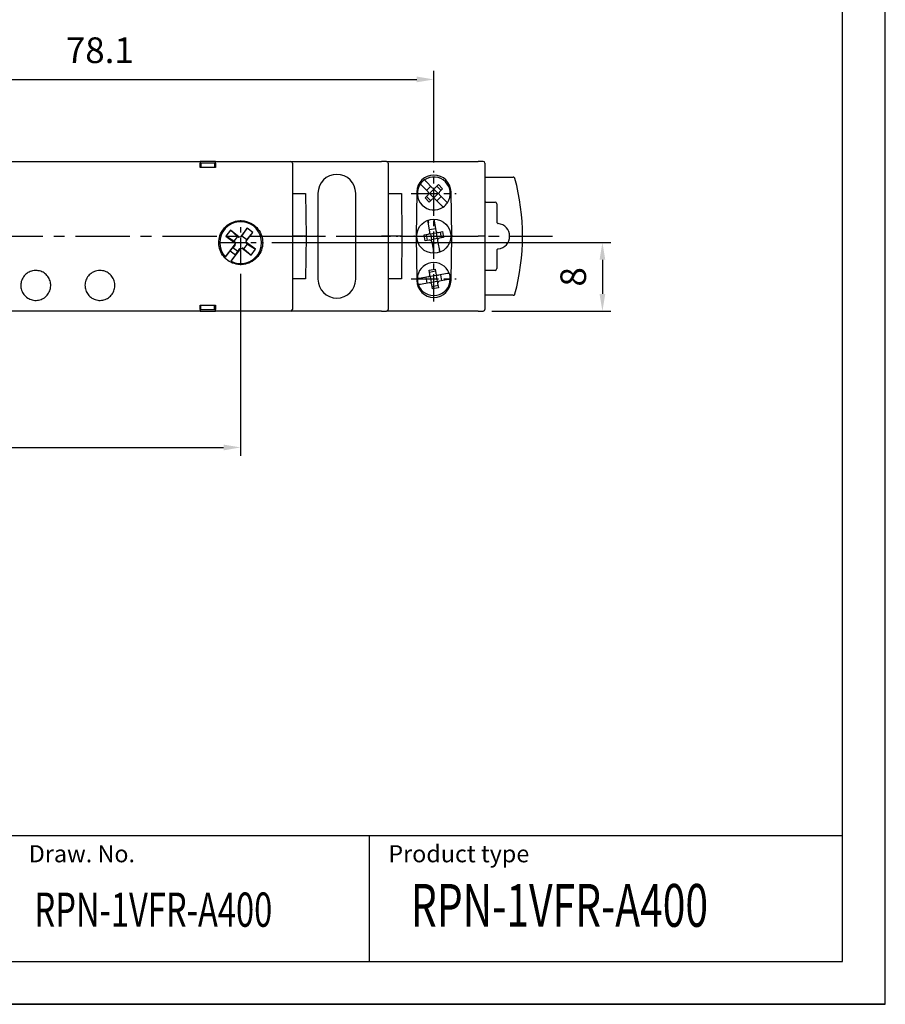
# Model space of a CAD drawing. Extents: x -217 to -15, y -1589 to -1292.
# Drawn here: x -116 to -15, y -1589 to -1474 of the extents above; entities that cross this region are included whole.
import ezdxf

# ---------------------------------------------------------------- set-up
doc = ezdxf.new("R2010")
doc.units = 0
doc.header["$PDSIZE"] = -1
doc.linetypes.add('CENTER', pattern=[10.16, 6.35, -1.27, 1.27, -1.27])
doc.layers.get('Defpoints').update_dxf_attribs({"linetype": 'CONTINUOUS'})
for name, color, linetype in [('1', 3, 'CONTINUOUS'), ('2', 6, 'CONTINUOUS'), ('OSIE', 2, 'CENTER'), ('WY', 1, 'CONTINUOUS'), ('WYMIARY', 1, 'CONTINUOUS')]:
    doc.layers.add(name, color=color, linetype=linetype)
doc.styles.add('ITALIC', font='simplex', dxfattribs={"oblique": 15})
doc.dimstyles.new('ISO-25', dxfattribs={"dimtxt": 2.5, "dimasz": 2.5, "dimexe": 1.25, "dimexo": 0.625, "dimtad": 1, "dimdsep": 46, "dimtxsty": 'STANDARD', "dimcen": 2.5, "dimadec": 0, "dimazin": 0, "dimtfac": 1, "dimtmove": 0, "dimatfit": 3, "dimfxl": 1, "dimarcsym": 0})

# ---------------------------------------------------------------- blocks, each defined once
blk = doc.blocks.new('*D492')
at = {"layer": 'Defpoints', "color": 0}
for p in [(-67.72, -1481.13), (-145.79, -1491.82), (-67.72, -1491.82)]:
    blk.add_point(p, dxfattribs=at)
at = {"layer": 'WY', "color": 0, "lineweight": -2}
for p, q in [((-145.79, -1490.82), (-145.79, -1480.13)), ((-143.79, -1481.13), (-69.72, -1481.13)), ((-67.72, -1490.82), (-67.72, -1480.13))]:
    blk.add_line(p, q, dxfattribs=at)
at = {"layer": 'WY', "color": 0}
for points in [[(-143.79, -1480.79), (-143.79, -1481.46), (-145.79, -1481.13)], [(-69.72, -1481.46), (-69.72, -1480.79), (-67.72, -1481.13)]]:
    blk.add_solid(points, dxfattribs=at)
at = {"layer": 'WY', "color": 0, "insert": (-106.76, -1478.1), "char_height": 3, "attachment_point": 5}
blk.add_mtext('78.1', dxfattribs=at)
blk = doc.blocks.new('*D495')
at = {"layer": 'Defpoints', "color": 0}
for p in [(-90.3, -1502.83), (-151.75, -1508), (-90.3, -1524.14)]:
    blk.add_point(p, dxfattribs=at)
at = {"layer": 'WY', "color": 0, "lineweight": -2}
for p, q in [((-90.3, -1503.83), (-90.3, -1525.14)), ((-151.75, -1509), (-151.75, -1525.14)), ((-149.75, -1524.14), (-92.3, -1524.14))]:
    blk.add_line(p, q, dxfattribs=at)
at = {"layer": 'WY', "color": 0}
for points in [[(-149.75, -1523.81), (-149.75, -1524.48), (-151.75, -1524.14)], [(-92.3, -1524.48), (-92.3, -1523.81), (-90.3, -1524.14)]]:
    blk.add_solid(points, dxfattribs=at)
at = {"layer": 'WY', "color": 0, "insert": (-121.02, -1521.12), "char_height": 3, "attachment_point": 5}
blk.add_mtext('61.5', dxfattribs=at)
blk = doc.blocks.new('*D499')
at = {"layer": 'Defpoints', "color": 0}
for p in [(-87.67, -1500.2), (-61.95, -1508.2), (-48.02, -1508.2)]:
    blk.add_point(p, dxfattribs=at)
at = {"layer": 'WY', "color": 0, "lineweight": -2}
for p, q in [((-86.67, -1500.2), (-47.02, -1500.2)), ((-48.02, -1502.2), (-48.02, -1506.2)), ((-60.95, -1508.2), (-47.02, -1508.2))]:
    blk.add_line(p, q, dxfattribs=at)
at = {"layer": 'WY', "color": 0}
for points in [[(-47.68, -1502.2), (-48.35, -1502.2), (-48.02, -1500.2)], [(-48.35, -1506.2), (-47.68, -1506.2), (-48.02, -1508.2)]]:
    blk.add_solid(points, dxfattribs=at)
at = {"layer": 'WY', "color": 0, "insert": (-51.04, -1504.2), "char_height": 3, "attachment_point": 5, "rotation": 90}
blk.add_mtext('8', dxfattribs=at)

msp = doc.modelspace()

# ---------------------------------------------------------------- linework, layer by layer
at = {"layer": '1', "color": 0, "linetype": 'Continuous'}
for p, q in [((-118.448, -1490.701), (-95.048, -1490.701)), ((-93.248, -1490.701), (-95.048, -1490.701)), ((-95.048, -1491.401), (-95.048, -1490.901)), ((-93.248, -1491.401), (-95.048, -1491.401)), ((-93.348, -1490.901), (-94.948, -1490.901)), ((-94.948, -1490.901), (-94.948, -1491.401)), ((-93.348, -1490.901), (-93.348, -1491.401)), ((-93.248, -1490.701), (-85.19, -1490.701)), ((-93.248, -1490.901), (-93.248, -1491.401)), ((-85.19, -1490.701), (-84.448, -1490.701)), ((-84.448, -1490.701), (-73.848, -1490.701)), ((-84.248, -1490.901), (-84.248, -1508.001)), ((-73.248, -1490.701), (-73.848, -1490.701)), ((-73.248, -1490.701), (-62.548, -1490.701)), ((-73.048, -1490.901), (-73.048, -1499.451)), ((-61.948, -1490.701), (-62.548, -1490.701)), ((-61.748, -1490.901), (-61.748, -1499.451)), ((-61.748, -1492.551), (-58.441, -1492.551)), ((-68.397, -1494.275), (-69.131, -1493.541)), ((-67.902, -1493.78), (-68.636, -1493.046)), ((-68.574, -1494.098), (-68.079, -1493.603)), ((-67.548, -1493.78), (-67.195, -1493.426)), ((-66.876, -1494.098), (-67.371, -1493.603)), ((-67.195, -1493.426), (-66.7, -1493.921)), ((-84.248, -1494.451), (-84.048, -1494.451)), ((-84.048, -1494.451), (-82.702, -1494.451)), ((-82.702, -1494.451), (-82.658, -1499.451)), ((-73.048, -1494.451), (-72.848, -1494.451)), ((-72.848, -1494.451), (-71.502, -1494.451)), ((-71.502, -1494.451), (-71.458, -1499.451)), ((-69.715, -1494.266), (-69.805, -1499.451)), ((-68.75, -1494.982), (-68.397, -1494.628)), ((-68.079, -1495.3), (-68.574, -1494.805)), ((-68.22, -1494.451), (-68.324, -1494.451)), ((-68.22, -1494.451), (-67.725, -1493.956)), ((-67.725, -1494.946), (-68.22, -1494.451)), ((-67.725, -1493.956), (-67.725, -1493.853)), ((-67.23, -1494.451), (-67.725, -1493.956)), ((-67.23, -1494.451), (-67.725, -1494.946)), ((-66.876, -1494.805), (-67.371, -1495.3)), ((-67.23, -1494.451), (-67.126, -1494.451)), ((-66.7, -1493.921), (-67.053, -1494.275)), ((-66.319, -1495.362), (-67.053, -1494.628)), ((-65.625, -1499.451), (-65.715, -1494.266)), ((-68.255, -1495.477), (-68.75, -1494.982)), ((-67.902, -1495.123), (-68.255, -1495.477)), ((-67.725, -1494.946), (-67.725, -1495.05)), ((-66.814, -1495.857), (-67.548, -1495.123)), ((-61.648, -1495.46), (-60.565, -1495.46)), ((-60.365, -1495.66), (-60.365, -1497.771)), ((-68.174, -1498.921), (-68.412, -1497.573)), ((-67.722, -1497.451), (-67.484, -1498.8)), ((-91.504, -1498.751), (-92.02, -1499.432)), ((-91.107, -1500.027), (-92.02, -1499.432)), ((-92.02, -1499.432), (-90.972, -1500.225)), ((-90.684, -1499.469), (-91.504, -1498.751)), ((-90.457, -1499.545), (-91.504, -1498.751)), ((-90.684, -1499.469), (-91.107, -1500.027)), ((-90.564, -1499.56), (-90.684, -1499.469)), ((-90.322, -1499.527), (-90.457, -1499.545)), ((-89.558, -1498.519), (-90.322, -1499.527)), ((-90.214, -1499.512), (-90.322, -1499.527)), ((-90.154, -1499.432), (-90.214, -1499.512)), ((-90.154, -1499.432), (-89.558, -1498.519)), ((-89.596, -1499.855), (-90.154, -1499.432)), ((-89.641, -1500.042), (-88.878, -1499.035)), ((-89.596, -1499.855), (-88.878, -1499.035)), ((-88.878, -1499.035), (-89.558, -1498.519)), ((-83.334, -1499.451), (-84.248, -1499.451)), ((-82.858, -1499.451), (-83.135, -1499.451)), ((-82.658, -1499.451), (-82.702, -1504.451)), ((-82.658, -1499.451), (-81.348, -1499.451)), ((-76.767, -1499.451), (-73.848, -1499.451)), ((-73.048, -1499.451), (-73.848, -1499.451)), ((-73.048, -1499.451), (-73.048, -1508.001)), ((-72.134, -1499.451), (-73.038, -1499.451)), ((-71.658, -1499.451), (-71.935, -1499.451)), ((-71.458, -1499.451), (-71.502, -1504.451)), ((-71.458, -1499.451), (-69.805, -1499.451)), ((-69.963, -1499.451), (-70.078, -1499.451)), ((-70.078, -1499.451), (-69.963, -1499.451)), ((-69.805, -1499.451), (-69.715, -1504.636)), ((-68.869, -1499.298), (-68.377, -1499.211)), ((-68.747, -1499.987), (-68.869, -1499.298)), ((-68.623, -1499.254), (-68.501, -1499.944)), ((-68.217, -1498.675), (-67.528, -1498.554)), ((-68.215, -1499.108), (-68.13, -1499.167)), ((-68.13, -1499.167), (-67.441, -1499.046)), ((-68.13, -1499.167), (-68.009, -1499.857)), ((-67.441, -1499.046), (-67.382, -1498.961)), ((-67.441, -1499.046), (-67.32, -1499.735)), ((-67.195, -1499.003), (-66.702, -1498.916)), ((-66.827, -1499.648), (-66.949, -1498.959)), ((-66.702, -1498.916), (-66.581, -1499.605)), ((-65.715, -1504.636), (-65.625, -1499.451)), ((-65.625, -1499.451), (-62.548, -1499.451)), ((-65.497, -1499.451), (-65.553, -1499.451)), ((-65.553, -1499.451), (-65.497, -1499.451)), ((-61.748, -1499.451), (-62.548, -1499.451)), ((-61.748, -1499.451), (-61.748, -1508.001)), ((-90.954, -1500.36), (-92.095, -1501.866)), ((-90.939, -1500.468), (-91.197, -1500.808)), ((-91.107, -1500.027), (-90.987, -1500.118)), ((-90.987, -1500.118), (-90.972, -1500.225)), ((-90.972, -1500.225), (-90.954, -1500.36)), ((-90.939, -1500.468), (-90.954, -1500.36)), ((-90.564, -1499.56), (-90.457, -1499.545)), ((-89.911, -1500.933), (-89.488, -1500.376)), ((-89.656, -1499.935), (-89.596, -1499.855)), ((-89.656, -1499.935), (-89.641, -1500.042)), ((-89.623, -1500.177), (-89.641, -1500.042)), ((-88.576, -1500.971), (-89.623, -1500.177)), ((-89.608, -1500.285), (-89.623, -1500.177)), ((-89.488, -1500.376), (-89.608, -1500.285)), ((-89.488, -1500.376), (-88.576, -1500.971)), ((-68.255, -1499.9), (-68.747, -1499.987)), ((-68.009, -1499.857), (-68.068, -1499.942)), ((-67.32, -1499.735), (-68.009, -1499.857)), ((-67.965, -1500.103), (-67.728, -1501.451)), ((-67.233, -1500.228), (-67.922, -1500.349)), ((-67.235, -1499.795), (-67.32, -1499.735)), ((-67.276, -1499.981), (-67.038, -1501.33)), ((-66.581, -1499.605), (-67.073, -1499.692)), ((-92.065, -1501.898), (-91.509, -1501.165)), ((-91.509, -1501.165), (-91.197, -1500.808)), ((-91.509, -1501.165), (-90.898, -1501.628)), ((-90.898, -1501.628), (-91.454, -1502.361)), ((-91.415, -1502.382), (-90.274, -1500.876)), ((-90.639, -1501.231), (-91.197, -1500.808)), ((-90.898, -1501.628), (-90.639, -1501.231)), ((-90.639, -1501.231), (-90.381, -1500.891)), ((-90.381, -1500.891), (-90.274, -1500.876)), ((-90.274, -1500.876), (-90.139, -1500.858)), ((-90.031, -1500.843), (-90.139, -1500.858)), ((-90.139, -1500.858), (-89.091, -1501.651)), ((-90.031, -1500.843), (-89.911, -1500.933)), ((-89.911, -1500.933), (-89.091, -1501.651)), ((-89.091, -1501.651), (-88.576, -1500.971)), ((-88.022, -1501.194), (-88.192, -1501.42)), ((-60.365, -1501.132), (-60.365, -1503.243)), ((-68.261, -1503.429), (-67.571, -1503.307)), ((-68.174, -1503.921), (-68.261, -1503.429)), ((-67.528, -1503.554), (-68.217, -1503.675)), ((-68.13, -1504.167), (-68.215, -1504.108)), ((-67.441, -1504.046), (-68.13, -1504.167)), ((-67.571, -1503.307), (-67.484, -1503.8)), ((-67.441, -1504.046), (-67.382, -1503.961)), ((-67.441, -1504.046), (-67.32, -1504.735)), ((-66.173, -1503.822), (-67.195, -1504.003)), ((-66.949, -1503.959), (-66.827, -1504.648)), ((-60.565, -1503.443), (-61.648, -1503.443)), ((-84.048, -1504.451), (-84.248, -1504.451)), ((-82.702, -1504.451), (-84.048, -1504.451)), ((-72.848, -1504.451), (-73.048, -1504.451)), ((-71.502, -1504.451), (-72.848, -1504.451)), ((-68.377, -1504.211), (-69.399, -1504.391)), ((-68.255, -1504.9), (-69.277, -1505.081)), ((-68.501, -1504.944), (-68.623, -1504.254)), ((-68.009, -1504.857), (-68.13, -1504.167)), ((-68.009, -1504.857), (-68.068, -1504.942)), ((-67.32, -1504.735), (-68.009, -1504.857)), ((-67.879, -1505.595), (-67.965, -1505.103)), ((-67.233, -1505.228), (-67.922, -1505.349)), ((-67.32, -1504.735), (-67.235, -1504.795)), ((-67.276, -1504.981), (-67.189, -1505.474)), ((-66.051, -1504.512), (-67.073, -1504.692)), ((-67.189, -1505.474), (-67.879, -1505.595)), ((-58.441, -1506.351), (-61.748, -1506.351)), ((-95.048, -1507.501), (-93.248, -1507.501)), ((-95.048, -1508.001), (-95.048, -1507.501)), ((-94.948, -1508.001), (-94.948, -1507.501)), ((-93.348, -1508.001), (-93.348, -1507.501)), ((-93.248, -1507.501), (-93.248, -1508.001)), ((-95.048, -1508.201), (-118.448, -1508.201)), ((-95.048, -1508.201), (-93.248, -1508.201)), ((-94.948, -1508.001), (-93.348, -1508.001)), ((-85.19, -1508.201), (-93.248, -1508.201)), ((-84.448, -1508.201), (-85.19, -1508.201)), ((-73.848, -1508.201), (-84.448, -1508.201)), ((-73.848, -1508.201), (-73.248, -1508.201)), ((-62.548, -1508.201), (-73.248, -1508.201)), ((-62.548, -1508.201), (-61.948, -1508.201))]:
    msp.add_line(p, q, dxfattribs=at)
at = {"layer": '1', "color": 7, "linetype": 'Continuous'}
for p, q in [((-81.263, -1494.426), (-81.263, -1504.476)), ((-76.853, -1504.476), (-76.853, -1494.426)), ((-81.348, -1499.451), (-81.263, -1499.451)), ((-81.263, -1499.451), (-81.348, -1499.451)), ((-76.853, -1499.451), (-76.767, -1499.451)), ((-76.767, -1499.451), (-76.853, -1499.451))]:
    msp.add_line(p, q, dxfattribs=at)
at = {"layer": '1'}
msp.add_line((-75.232, -1584.228), (-75.232, -1569.538), dxfattribs=at)
at = {"layer": '1', "color": 0, "linetype": 'Continuous'}
msp.add_circle((-67.725, -1499.451), 2, dxfattribs=at)
for centre, radius, start, end in [((-84.448, -1490.901), 0.2, 0, 90), ((-73.248, -1490.901), 0.2, 0, 90), ((-61.948, -1490.901), 0.2, 0, 90), ((-67.715, -1494.301), 2, 1, 179), ((-67.725, -1494.451), 1.925, 325.47568, 124.52432), ((-67.725, -1494.451), 1.925, 145.47568, 304.52432), ((-67.725, -1494.451), 1.925, 124.52432, 145.47568), ((-67.725, -1493.603), 0.25, 225, 315), ((-83.356, -1499.451), 26, 344.94832, 15.05168), ((-68.574, -1494.451), 0.25, 315, 45), ((-66.876, -1494.451), 0.25, 135, 225), ((-67.725, -1495.3), 0.25, 45, 135), ((-67.725, -1494.451), 1.925, 304.52432, 325.47568), ((-90.298, -1500.201), 2.45, 242.86652, 222.80061), ((-60.356, -1499.451), 1.491, 276.49348, 83.50652), ((-68.42, -1498.965), 0.25, 280, 10), ((-67.238, -1498.756), 0.25, 190, 280), ((-68.212, -1500.146), 0.25, 10, 100), ((-67.03, -1499.938), 0.25, 100, 190), ((-90.298, -1500.201), 2.45, 222.80061, 223.83569), ((-90.298, -1500.201), 2.45, 241.83144, 242.86652), ((-67.725, -1504.451), 1.925, 20.47568, 179.52432), ((-68.42, -1503.965), 0.25, 280, 10), ((-67.238, -1503.756), 0.25, 190, 280), ((-67.725, -1504.451), 1.925, 359.52432, 20.47568), ((-67.715, -1504.601), 2, 181, 359), ((-67.725, -1504.451), 1.925, 179.52432, 200.47568), ((-67.725, -1504.451), 1.925, 200.47568, 359.52432), ((-68.212, -1505.146), 0.25, 10, 100), ((-67.03, -1504.938), 0.25, 100, 190), ((-84.448, -1508.001), 0.2, 270, 0), ((-73.248, -1508.001), 0.2, 270, 0), ((-61.948, -1508.001), 0.2, 270, 0)]:
    msp.add_arc(centre, radius, start, end, dxfattribs=at)
at = {"layer": '1', "color": 7, "linetype": 'Continuous'}
for centre, start, end in [((-79.058, -1494.426), 0, 180), ((-79.058, -1504.476), 180, 0)]:
    msp.add_arc(centre, 2.205, start, end, dxfattribs=at)
at = {"layer": '1', "color": 0, "linetype": 'Continuous'}
for centre, major_axis, start_param, end_param in [((-61.648, -1495.66), (-0.141, 0.141), 5.4978252, 6.0213698), ((-60.565, -1495.66), (0.141, 0.141), 5.4978252, 7.0685454), ((-61.648, -1503.243), (-0.141, -0.141), 0.2618155, 0.7853601), ((-60.565, -1503.243), (0.141, -0.141), 5.4978252, 7.0685454)]:
    msp.add_ellipse(centre, major_axis=major_axis, ratio=0.9999239, start_param=start_param, end_param=end_param, dxfattribs=at)
for points, knots in [([(-95.048, -1490.701), (-95.048, -1490.704), (-95.048, -1490.708), (-95.048, -1490.743), (-95.048, -1490.793), (-95.048, -1490.85), (-95.048, -1490.887), (-95.048, -1490.901)], [0, 0, 0, 0, 0.2148962, 0.4298081, 0.6446327, 0.8593013, 1, 1, 1, 1]), ([(-93.248, -1490.901), (-93.248, -1490.879), (-93.248, -1490.834), (-93.248, -1490.774), (-93.248, -1490.729), (-93.248, -1490.705), (-93.248, -1490.702), (-93.248, -1490.701)], [0, 0, 0, 0, 0.21440821, 0.42884261, 0.64336148, 0.85809055, 1, 1, 1, 1]), ([(-58.248, -1492.699), (-58.256, -1492.678), (-58.272, -1492.636), (-58.321, -1492.587), (-58.379, -1492.557), (-58.422, -1492.553), (-58.441, -1492.551)], [0, 0, 0, 0, 0.257861, 0.5156977, 0.7735365, 1, 1, 1, 1]), ([(-69.131, -1493.541), (-69.136, -1493.535), (-69.163, -1493.508), (-69.209, -1493.462), (-69.261, -1493.411), (-69.297, -1493.375), (-69.31, -1493.361), (-69.311, -1493.361), (-69.311, -1493.36)], [0, 0, 0, 0, 0.0619144, 0.2843564, 0.5046381, 0.7209778, 0.9334202, 1, 1, 1, 1]), ([(-68.636, -1493.046), (-68.642, -1493.04), (-68.668, -1493.013), (-68.714, -1492.967), (-68.766, -1492.916), (-68.802, -1492.88), (-68.815, -1492.866), (-68.816, -1492.866), (-68.816, -1492.865)], [0, 0, 0, 0, 0.0619274, 0.2843682, 0.5046378, 0.7209763, 0.9334213, 1, 1, 1, 1]), ([(-66.634, -1496.037), (-66.636, -1496.035), (-66.64, -1496.032), (-66.67, -1496.001), (-66.714, -1495.957), (-66.765, -1495.906), (-66.8, -1495.872), (-66.814, -1495.857)], [0, 0, 0, 0, 0.209316, 0.4190868, 0.6302697, 0.8448633, 1, 1, 1, 1]), ([(-66.139, -1495.542), (-66.141, -1495.54), (-66.145, -1495.537), (-66.175, -1495.506), (-66.219, -1495.462), (-66.27, -1495.411), (-66.305, -1495.377), (-66.319, -1495.362)], [0, 0, 0, 0, 0.2093144, 0.4190837, 0.6302848, 0.8448644, 1, 1, 1, 1]), ([(-90.027, -1497.649), (-90.317, -1497.647), (-90.898, -1497.644), (-91.709, -1498.006), (-92.358, -1498.595), (-92.773, -1499.37), (-92.908, -1500.237), (-92.749, -1501.1), (-92.314, -1501.862), (-91.651, -1502.437), (-90.835, -1502.76), (-89.957, -1502.795), (-89.116, -1502.538), (-88.408, -1502.015), (-87.913, -1501.289), (-87.688, -1500.44), (-87.756, -1499.565), (-88.108, -1498.762), (-88.707, -1498.125), (-89.387, -1497.756), (-89.849, -1497.679), (-90.027, -1497.649)], [0, 0, 0, 0, 0.0537998, 0.1076013, 0.1613596, 0.2150432, 0.2686628, 0.3222467, 0.375831, 0.4294518, 0.4831371, 0.5368967, 0.5907109, 0.6445275, 0.6982815, 0.7519307, 0.8054884, 0.8590204, 0.9126094, 0.9663022, 1, 1, 1, 1]), ([(-68.398, -1497.648), (-68.398, -1497.651), (-68.397, -1497.656), (-68.39, -1497.698), (-68.379, -1497.76), (-68.366, -1497.831), (-68.358, -1497.879), (-68.354, -1497.899)], [0, 0, 0, 0, 0.2098217, 0.4196005, 0.630787, 0.8453991, 1, 1, 1, 1]), ([(-67.709, -1497.526), (-67.709, -1497.529), (-67.708, -1497.535), (-67.7, -1497.577), (-67.689, -1497.639), (-67.677, -1497.709), (-67.668, -1497.757), (-67.665, -1497.777)], [0, 0, 0, 0, 0.2098267, 0.4195985, 0.6308007, 0.8453977, 1, 1, 1, 1]), ([(-60.365, -1497.771), (-60.363, -1497.793), (-60.358, -1497.838), (-60.324, -1497.898), (-60.273, -1497.944), (-60.224, -1497.964), (-60.195, -1497.969), (-60.188, -1497.97)], [0, 0, 0, 0, 0.2314243, 0.462818, 0.6942197, 0.925608, 1, 1, 1, 1]), ([(-83.135, -1499.451), (-83.137, -1499.451), (-83.141, -1499.451), (-83.162, -1499.451), (-83.182, -1499.451), (-83.21, -1499.451), (-83.26, -1499.451), (-83.303, -1499.451), (-83.334, -1499.451)], [0, 0, 0, 0, 0.2881547, 0.4012298, 0.499634, 0.5981986, 0.7114177, 1, 1, 1, 1]), ([(-83.334, -1499.451), (-83.304, -1499.451), (-83.261, -1499.451), (-83.21, -1499.451), (-83.183, -1499.451), (-83.162, -1499.451), (-83.141, -1499.451), (-83.137, -1499.451), (-83.135, -1499.451)], [0, 0, 0, 0, 0.2881607, 0.4012304, 0.49964, 0.59820277, 0.71142413, 1, 1, 1, 1]), ([(-82.658, -1499.451), (-82.689, -1499.451), (-82.731, -1499.451), (-82.782, -1499.451), (-82.81, -1499.451), (-82.83, -1499.451), (-82.851, -1499.451), (-82.855, -1499.451), (-82.858, -1499.451)], [0, 0, 0, 0, 0.287099, 0.4004169, 0.4994828, 0.597403, 0.7103806, 1, 1, 1, 1]), ([(-82.858, -1499.451), (-82.855, -1499.451), (-82.851, -1499.451), (-82.83, -1499.451), (-82.81, -1499.451), (-82.782, -1499.451), (-82.732, -1499.451), (-82.689, -1499.451), (-82.658, -1499.451)], [0, 0, 0, 0, 0.2870876, 0.4004147, 0.4994824, 0.5973985, 0.7103766, 1, 1, 1, 1]), ([(-71.935, -1499.451), (-71.937, -1499.451), (-71.941, -1499.451), (-71.962, -1499.451), (-71.982, -1499.451), (-72.01, -1499.451), (-72.06, -1499.451), (-72.103, -1499.451), (-72.134, -1499.451)], [0, 0, 0, 0, 0.28815748, 0.40122987, 0.49963804, 0.59820095, 0.71142104, 1, 1, 1, 1]), ([(-72.134, -1499.451), (-72.104, -1499.451), (-72.061, -1499.451), (-72.01, -1499.451), (-71.983, -1499.451), (-71.962, -1499.451), (-71.941, -1499.451), (-71.937, -1499.451), (-71.935, -1499.451)], [0, 0, 0, 0, 0.2881584, 0.4012284, 0.4996382, 0.5982012, 0.7114201, 1, 1, 1, 1]), ([(-71.458, -1499.451), (-71.489, -1499.451), (-71.531, -1499.451), (-71.582, -1499.451), (-71.61, -1499.451), (-71.63, -1499.451), (-71.651, -1499.451), (-71.655, -1499.451), (-71.658, -1499.451)], [0, 0, 0, 0, 0.28709664, 0.40041788, 0.49948389, 0.59740612, 0.71038007, 1, 1, 1, 1]), ([(-71.658, -1499.451), (-71.655, -1499.451), (-71.651, -1499.451), (-71.63, -1499.451), (-71.61, -1499.451), (-71.582, -1499.451), (-71.532, -1499.451), (-71.489, -1499.451), (-71.458, -1499.451)], [0, 0, 0, 0, 0.2870924, 0.400414, 0.4994833, 0.5974009, 0.7103771, 1, 1, 1, 1]), ([(-67.741, -1501.376), (-67.741, -1501.374), (-67.742, -1501.368), (-67.75, -1501.326), (-67.761, -1501.264), (-67.773, -1501.193), (-67.782, -1501.145), (-67.785, -1501.125)], [0, 0, 0, 0, 0.2098266, 0.4196004, 0.630803, 0.8453974, 1, 1, 1, 1]), ([(-67.096, -1501.004), (-67.091, -1501.032), (-67.081, -1501.09), (-67.067, -1501.166), (-67.057, -1501.223), (-67.052, -1501.251), (-67.052, -1501.254), (-67.052, -1501.255)], [0, 0, 0, 0, 0.220244, 0.440579, 0.6581572, 0.8716754, 1, 1, 1, 1]), ([(-60.188, -1500.933), (-60.21, -1500.938), (-60.254, -1500.947), (-60.31, -1500.988), (-60.349, -1501.044), (-60.364, -1501.095), (-60.365, -1501.125), (-60.365, -1501.132)], [0, 0, 0, 0, 0.2314094, 0.4628075, 0.694195, 0.9255903, 1, 1, 1, 1]), ([(-65.922, -1503.778), (-65.924, -1503.778), (-65.93, -1503.779), (-65.972, -1503.787), (-66.034, -1503.798), (-66.104, -1503.81), (-66.152, -1503.819), (-66.173, -1503.822)], [0, 0, 0, 0, 0.2093177, 0.4190873, 0.6302857, 0.8448686, 1, 1, 1, 1]), ([(-69.399, -1504.391), (-69.407, -1504.393), (-69.444, -1504.399), (-69.508, -1504.41), (-69.58, -1504.423), (-69.63, -1504.432), (-69.648, -1504.435), (-69.65, -1504.435), (-69.65, -1504.435)], [0, 0, 0, 0, 0.0619256, 0.284367, 0.5046379, 0.720977, 0.9334202, 1, 1, 1, 1]), ([(-69.277, -1505.081), (-69.285, -1505.082), (-69.322, -1505.088), (-69.387, -1505.1), (-69.458, -1505.112), (-69.508, -1505.121), (-69.527, -1505.125), (-69.528, -1505.125), (-69.528, -1505.125)], [0, 0, 0, 0, 0.0619252, 0.2843654, 0.504635, 0.7209837, 0.9334206, 1, 1, 1, 1]), ([(-65.8, -1504.467), (-65.803, -1504.468), (-65.808, -1504.469), (-65.85, -1504.476), (-65.912, -1504.487), (-65.983, -1504.5), (-66.031, -1504.508), (-66.051, -1504.512)], [0, 0, 0, 0, 0.2093124, 0.4190888, 0.6302712, 0.8448518, 1, 1, 1, 1]), ([(-58.441, -1506.351), (-58.419, -1506.349), (-58.374, -1506.345), (-58.314, -1506.31), (-58.27, -1506.262), (-58.255, -1506.222), (-58.248, -1506.203)], [0, 0, 0, 0, 0.2578508, 0.5157043, 0.7735517, 1, 1, 1, 1]), ([(-95.048, -1508.001), (-95.048, -1508.024), (-95.048, -1508.069), (-95.048, -1508.129), (-95.048, -1508.174), (-95.048, -1508.198), (-95.048, -1508.2), (-95.048, -1508.201)], [0, 0, 0, 0, 0.21448438, 0.42897259, 0.64353647, 0.85825265, 1, 1, 1, 1]), ([(-93.248, -1508.201), (-93.248, -1508.199), (-93.248, -1508.195), (-93.248, -1508.16), (-93.248, -1508.109), (-93.248, -1508.053), (-93.248, -1508.016), (-93.248, -1508.001)], [0, 0, 0, 0, 0.2149618, 0.429931, 0.6448124, 0.8594657, 1, 1, 1, 1])]:
    msp.add_open_spline(points, degree=3, knots=knots, dxfattribs=at)
at = {"layer": '1', "color": 7, "linetype": 'Continuous'}
for points in [[(-114.248, -1503.451), (-114.051, -1503.471), (-113.657, -1503.509), (-113.133, -1503.811), (-112.735, -1504.256), (-112.508, -1504.81), (-112.476, -1505.408), (-112.644, -1505.983), (-112.993, -1506.469), (-113.484, -1506.813), (-114.06, -1506.975), (-114.658, -1506.937), (-115.209, -1506.703), (-115.652, -1506.3), (-115.937, -1505.773), (-116.031, -1505.182), (-115.924, -1504.593), (-115.628, -1504.072), (-115.177, -1503.681), (-114.689, -1503.479), (-114.37, -1503.459), (-114.248, -1503.451)], [(-106.748, -1503.451), (-106.551, -1503.471), (-106.157, -1503.509), (-105.633, -1503.811), (-105.235, -1504.256), (-105.008, -1504.81), (-104.976, -1505.408), (-105.144, -1505.983), (-105.493, -1506.469), (-105.984, -1506.813), (-106.56, -1506.975), (-107.158, -1506.937), (-107.709, -1506.703), (-108.152, -1506.3), (-108.437, -1505.773), (-108.531, -1505.182), (-108.424, -1504.593), (-108.128, -1504.072), (-107.677, -1503.681), (-107.189, -1503.479), (-106.87, -1503.459), (-106.748, -1503.451)]]:
    msp.add_open_spline(points, degree=3, knots=[0, 0, 0, 0, 0.0537039, 0.1074085, 0.1611027, 0.2147851, 0.2684586, 0.3221291, 0.3758016, 0.4294798, 0.4831697, 0.5368729, 0.5905867, 0.6442998, 0.6979975, 0.7516726, 0.8053306, 0.8589883, 0.9126636, 0.9663617, 1, 1, 1, 1], dxfattribs=at)
at = {"layer": '2'}
for p, q in [((-14.954, -1589.228), (-14.954, -1292.228)), ((-14.954, -1589.228), (-14.954, -1292.228)), ((-14.954, -1589.228), (-14.954, -1292.228)), ((-19.954, -1584.228), (-19.954, -1297.228)), ((-204.954, -1584.228), (-19.954, -1584.228)), ((-14.954, -1589.228), (-204.954, -1589.228)), ((-14.954, -1589.228), (-204.954, -1589.228))]:
    msp.add_line(p, q, dxfattribs=at)
at = {"layer": '2', "color": 6}
msp.add_line((-204.954, -1589.228), (-14.954, -1589.228), dxfattribs=at)
at = {"layer": 'OSIE', "ltscale": 0.5}
for p, q in [((-67.725, -1497.081), (-67.725, -1491.821)), ((-70.355, -1494.451), (-65.095, -1494.451)), ((-67.725, -1502.081), (-67.725, -1496.821)), ((-90.298, -1502.831), (-90.298, -1497.571)), ((-70.355, -1499.451), (-65.095, -1499.451)), ((-92.927, -1500.201), (-87.668, -1500.201)), ((-67.725, -1507.081), (-67.725, -1501.821)), ((-70.355, -1504.451), (-65.095, -1504.451))]:
    msp.add_line(p, q, dxfattribs=at)
at = {"layer": 'OSIE'}
msp.add_line((-160.408, -1499.451), (-53.839, -1499.451), dxfattribs=at)
at = {"layer": 'WY', "color": 3, "linetype": 'Continuous'}
msp.add_line((-19.954, -1569.538), (-204.954, -1569.538), dxfattribs=at)
at = {"layer": 'WYMIARY', "color": 6}
msp.add_line((-14.954, -1589.228), (-14.954, -1292.228), dxfattribs=at)
msp.add_line((-14.954, -1589.228), (-14.954, -1292.228), dxfattribs=at)
msp.add_line((-14.954, -1589.228), (-14.954, -1292.228), dxfattribs=at)
msp.add_line((-14.954, -1589.228), (-14.954, -1292.228), dxfattribs=at)
msp.add_line((-14.954, -1589.228), (-14.954, -1292.228), dxfattribs=at)

# ---------------------------------------------------------------- texts
at = {"layer": '1', "style": 'ITALIC', "oblique": 15, "width": 0.7}
for height, p in [(5, (-70.405, -1580.164)), (4, (-114.396, -1580.164))]:
    msp.add_text('RPN-1VFR-A400', height=height, dxfattribs=at).set_placement(p)
at = {"layer": 'WY', "style": 'ITALIC', "oblique": 15}
for s, p in [('Draw. No.', (-115.064, -1572.628)), ('Product type', (-73.04, -1572.628))]:
    msp.add_text(s, height=2, dxfattribs=at).set_placement(p)

# ---------------------------------------------------------------- dimensions: what is measured, and where the dimension line sits
at = {"layer": 'WY'}
for base, p1, p2, picture, middle in [((-67.725, -1481.127), (-145.79, -1491.821), (-67.725, -1491.821), '*D492', (-106.758, -1478.103)), ((-90.297592151, -1524.14223928), (-151.74759215, -1508.00138463), (-90.297592151, -1502.83128572), '*D495', (-121.02259215, -1521.11823928))]:
    dim = msp.add_linear_dim(base=base, p1=p1, p2=p2, dimstyle='ISO-25', override={"dimtxt": 3, "dimasz": 2, "dimexe": 1, "dimexo": 1, "dimgap": 1.524, "dimtad": 3, "dimtoh": 0, "dimdec": 1, "dimlfac": 1, "dimtmove": 0}, dxfattribs=at)
    dim.commit()
    dim.dimension.update_dxf_attribs({"geometry": picture, "text_midpoint": middle})
dim = msp.add_linear_dim(base=(-48.018, -1508.201), p1=(-87.668, -1500.201), p2=(-61.948, -1508.201), angle=90, dimstyle='ISO-25', override={"dimtxt": 3, "dimasz": 2, "dimexe": 1, "dimexo": 1, "dimgap": 1.524, "dimtad": 3, "dimtoh": 0, "dimdec": 1, "dimlfac": 1, "dimtmove": 0}, dxfattribs=at)
dim.commit()
dim.dimension.update_dxf_attribs({"geometry": '*D499', "text_midpoint": (-51.042, -1504.201)})

doc.saveas('drawing.dxf')
